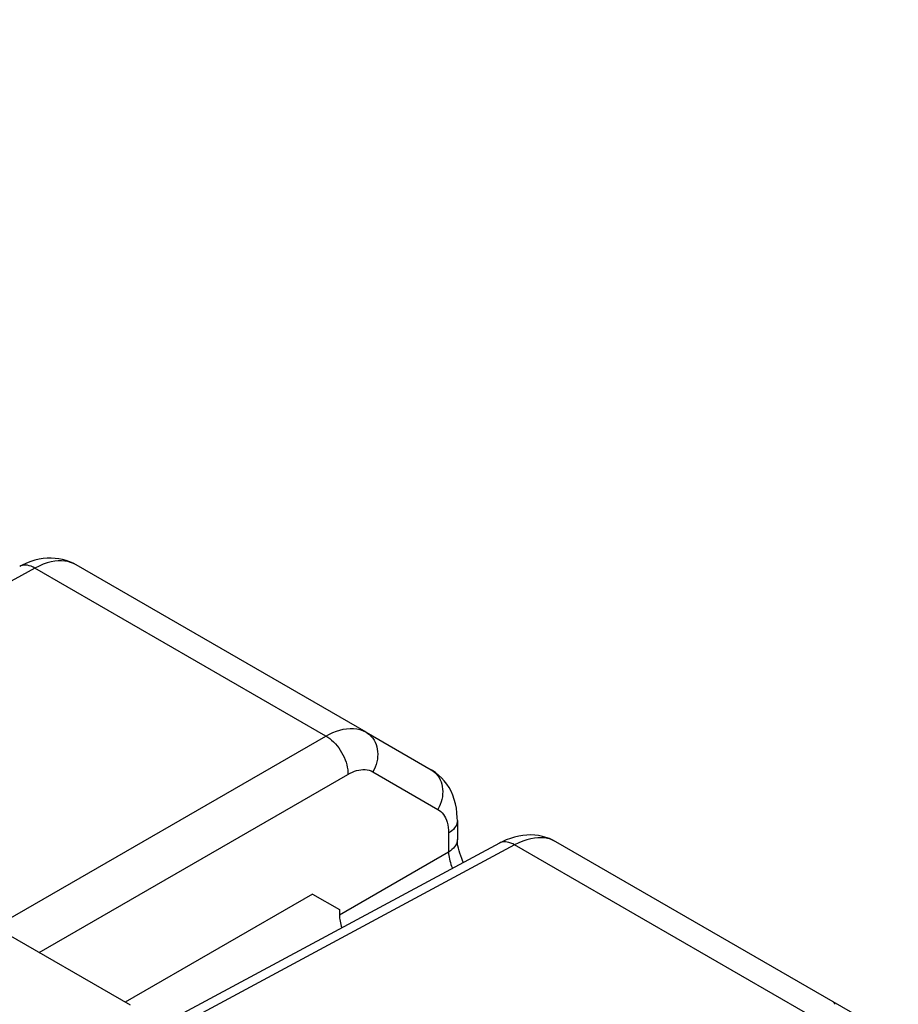
# Model space of a CAD drawing. Units: millimetres. Extents: x -54 to 54, y -60 to 61.
# Drawn here: x 38 to 47, y 11 to 20 of the extents above; entities that cross this region are included whole.
import ezdxf

# ---------------------------------------------------------------- set-up
doc = ezdxf.new("R2010")
doc.units = ezdxf.units.MM
doc.header["$LTSCALE"] = 16.335
doc.layers.get('0').update_dxf_attribs({"linetype": 'CONTINUOUS'})
for name, color, linetype in [('ASSI', 7, 'CONTINUOUS'), ('DRAFT', 7, 'CONTINUOUS'), ('RACCORDO', 7, 'CONTINUOUS')]:
    doc.layers.add(name, color=color, linetype=linetype)

msp = doc.modelspace()

# ---------------------------------------------------------------- linework, layer by layer
at = {"color": 7, "linetype": 'CONTINUOUS'}
msp.add_line((39.1731, 10.6407), (22.8106, 20.0883), dxfattribs=at)
at = {"layer": 'ASSI', "color": 7, "linetype": 'CONTINUOUS'}
for p, q in [((39.1731, 10.6407), (22.8106, 20.0883)), ((41.432, 13.2572), (38.653, 14.8617)), ((41.432, 13.2572), (42.0545, 12.8978)), ((42.3063, 12.4101), (42.3063, 12.229)), ((42.709, 12.1935), (39.4638, 10.4484)), ((45.9084, 10.6725), (43.2492, 12.2079)), ((40.9198, 11.7053), (39.1245, 10.6688)), ((40.9198, 11.7053), (41.1763, 11.5573)), ((41.1763, 11.5573), (41.1763, 11.5048)), ((46.5309, 10.3132), (45.9084, 10.6725))]:
    msp.add_line(p, q, dxfattribs=at)
at = {"layer": 'ASSI', "color": 250, "linetype": 'CONTINUOUS'}
for p, q in [((38.2586, 14.8301), (36.862, 14.0791)), ((41.0461, 13.2207), (38.2586, 14.8301)), ((37.8755, 11.39), (41.0461, 13.2207)), ((38.2997, 11.145), (41.2582, 12.8533)), ((41.4978, 12.877), (42.1203, 12.5176)), ((42.2221, 12.2898), (42.2221, 12.1087)), ((42.8548, 12.1763), (39.5495, 10.3989)), ((42.2221, 12.1087), (41.1763, 11.5048)), ((45.6421, 10.567), (42.8548, 12.1763))]:
    msp.add_line(p, q, dxfattribs=at)
at = {"layer": 'ASSI', "color": 7, "linetype": 'CONTINUOUS'}
for points in [[(38.6531, 14.8617), (38.6248, 14.8768), (38.5926, 14.8911), (38.5591, 14.9031), (38.5244, 14.9127), (38.4887, 14.9198), (38.452, 14.9243), (38.4145, 14.9262), (38.3763, 14.9254), (38.3374, 14.9217), (38.2982, 14.9153), (38.2585, 14.906), (38.2185, 14.8937), (38.1783, 14.8785), (38.1379, 14.8602), (38.1128, 14.8473)], [(42.3063, 12.4101), (42.3058, 12.4375), (42.3027, 12.4836), (42.2967, 12.5283), (42.288, 12.5715), (42.2765, 12.613), (42.2623, 12.6527), (42.2454, 12.6906), (42.2261, 12.7265), (42.2044, 12.7601), (42.1804, 12.7914), (42.1545, 12.8201), (42.1267, 12.8463), (42.0975, 12.8697), (42.0669, 12.8904), (42.0544, 12.8978)], [(43.2493, 12.2079), (43.221, 12.223), (43.1888, 12.2373), (43.1553, 12.2493), (43.1206, 12.2589), (43.0849, 12.266), (43.0482, 12.2706), (43.0107, 12.2724), (42.9724, 12.2716), (42.9336, 12.2679), (42.8943, 12.2615), (42.8547, 12.2522), (42.8147, 12.2399), (42.7745, 12.2247), (42.7341, 12.2064), (42.709, 12.1935)], [(42.3652, 12.0086), (42.3602, 12.019), (42.3486, 12.0454), (42.3384, 12.0714), (42.3297, 12.0969), (42.3224, 12.1214), (42.3166, 12.1447), (42.3122, 12.1667), (42.3091, 12.187), (42.3072, 12.2055), (42.3064, 12.2219), (42.3063, 12.229)], [(45.9084, 10.6725), (45.9093, 10.672), (45.9101, 10.6714), (45.9109, 10.6707), (45.9117, 10.67), (45.9124, 10.6693), (45.9131, 10.6684), (45.9138, 10.6675), (45.9144, 10.6666), (45.915, 10.6656), (45.9156, 10.6645), (45.9161, 10.6634), (45.9166, 10.6622), (45.9171, 10.6609), (45.9175, 10.6596), (45.9179, 10.6583), (45.9182, 10.6569), (45.9185, 10.6554), (45.9188, 10.6538), (45.9191, 10.6522), (45.9193, 10.6505), (45.9194, 10.6488)]]:
    msp.add_lwpolyline(points, dxfattribs=at)
at = {"layer": 'ASSI', "color": 250, "linetype": 'CONTINUOUS'}
for points in [[(38.2586, 14.8301), (38.2404, 14.84), (38.2224, 14.848), (38.2046, 14.8539), (38.1871, 14.8578), (38.1702, 14.8596), (38.1539, 14.8593), (38.1384, 14.8569), (38.1238, 14.8524), (38.1128, 14.8473)], [(38.653, 14.8617), (38.6277, 14.8746), (38.601, 14.8849), (38.573, 14.8926), (38.5441, 14.8976), (38.514, 14.8999), (38.4822, 14.8996), (38.4484, 14.8963), (38.4128, 14.8898), (38.3759, 14.8801), (38.3378, 14.867), (38.2987, 14.8504), (38.2586, 14.8301)], [(41.0461, 13.2207), (41.0799, 13.2387), (41.1135, 13.2543), (41.147, 13.2674), (41.1798, 13.2778), (41.2122, 13.2857), (41.2448, 13.291), (41.2776, 13.2935), (41.3103, 13.293), (41.3423, 13.2892), (41.3733, 13.2821), (41.4033, 13.2714), (41.432, 13.2572)], [(41.0461, 13.2207), (41.0649, 13.2092), (41.0835, 13.196), (41.1018, 13.1811), (41.1197, 13.1646), (41.137, 13.1466), (41.1535, 13.1274), (41.1692, 13.1069), (41.184, 13.0855), (41.1976, 13.0632), (41.2101, 13.0402), (41.2213, 13.0167), (41.2311, 12.9929), (41.2396, 12.969), (41.2465, 12.945), (41.2518, 12.9213), (41.2556, 12.898), (41.2577, 12.8753), (41.2582, 12.8533)], [(41.432, 13.2572), (41.4499, 13.2455), (41.4666, 13.232), (41.4819, 13.2167), (41.4957, 13.1998), (41.5079, 13.1814), (41.5184, 13.1615), (41.5272, 13.1405), (41.5341, 13.1184), (41.5391, 13.0954), (41.5422, 13.0716), (41.5433, 13.0473), (41.5425, 13.0226), (41.5397, 12.9977), (41.535, 12.9729), (41.5284, 12.9482), (41.52, 12.9238), (41.5097, 12.9001), (41.4978, 12.877)], [(41.2582, 12.8533), (41.2793, 12.8647), (41.3002, 12.8745), (41.3208, 12.8827), (41.3412, 12.8894), (41.3614, 12.8944), (41.3816, 12.8977), (41.4019, 12.8993), (41.4223, 12.8991), (41.4421, 12.8969), (41.4612, 12.8924), (41.4798, 12.8857), (41.4978, 12.877)], [(42.0545, 12.8978), (42.0725, 12.8861), (42.0892, 12.8726), (42.1045, 12.8573), (42.1183, 12.8404), (42.1305, 12.822), (42.141, 12.8022), (42.1497, 12.7811), (42.1566, 12.759), (42.1616, 12.736), (42.1647, 12.7122), (42.1658, 12.6879), (42.165, 12.6632), (42.1622, 12.6384), (42.1575, 12.6135), (42.1509, 12.5888), (42.1425, 12.5645), (42.1323, 12.5407), (42.1203, 12.5176)], [(42.1203, 12.5176), (42.1353, 12.5078), (42.1492, 12.4965), (42.1619, 12.4835), (42.1735, 12.4692), (42.1839, 12.4532), (42.1933, 12.4354), (42.2016, 12.4155), (42.2088, 12.3937), (42.2145, 12.3702), (42.2185, 12.3451), (42.2211, 12.3183), (42.2221, 12.2898)], [(42.3063, 12.4101), (42.3054, 12.3967), (42.3023, 12.3819), (42.2969, 12.3673), (42.2895, 12.353), (42.2799, 12.3391), (42.2682, 12.3257), (42.2547, 12.313), (42.2392, 12.301), (42.2221, 12.2898)], [(42.3063, 12.229), (42.3054, 12.2156), (42.3023, 12.2007), (42.2969, 12.1861), (42.2895, 12.1718), (42.2799, 12.1579), (42.2682, 12.1446), (42.2547, 12.1319), (42.2392, 12.1199), (42.2221, 12.1087)], [(42.8548, 12.1763), (42.8366, 12.1863), (42.8186, 12.1942), (42.8008, 12.2002), (42.7833, 12.204), (42.7664, 12.2058), (42.7501, 12.2055), (42.7346, 12.2031), (42.72, 12.1986), (42.709, 12.1935)], [(43.2492, 12.2079), (43.2239, 12.2208), (43.1972, 12.2311), (43.1692, 12.2388), (43.1402, 12.2438), (43.1102, 12.2461), (43.0784, 12.2458), (43.0446, 12.2425), (43.009, 12.2361), (42.9721, 12.2263), (42.934, 12.2132), (42.8949, 12.1966), (42.8548, 12.1763)], [(42.2221, 12.1087), (42.2228, 12.0923), (42.2244, 12.0756), (42.2269, 12.0586), (42.2301, 12.0416), (42.2342, 12.0244), (42.2391, 12.0071), (42.2448, 11.9897), (42.2512, 11.9722), (42.2584, 11.9547), (42.2597, 11.9519)]]:
    msp.add_lwpolyline(points, dxfattribs=at)
at = {"layer": 'ASSI', "color": 7, "linetype": 'CONTINUOUS'}
msp.add_ellipse((41.3885, 11.3824), major_axis=(-0.15, 0.2598), ratio=0.577508, start_param=0.785502, end_param=1.252057, dxfattribs=at)
at = {"layer": 'DRAFT', "color": 7, "linetype": 'CONTINUOUS'}
msp.add_line((40.9198, 11.7053), (41.1763, 11.5573), dxfattribs=at)
at = {"layer": 'RACCORDO', "color": 250, "linetype": 'CONTINUOUS'}
for p, q in [((38.2586, 14.8301), (36.862, 14.0791)), ((41.0461, 13.2207), (38.2586, 14.8301)), ((37.8755, 11.39), (41.0461, 13.2207)), ((38.2997, 11.145), (41.2582, 12.8533)), ((41.4978, 12.877), (42.1203, 12.5176)), ((42.2221, 12.2898), (42.2221, 12.1087)), ((42.8548, 12.1763), (39.5495, 10.3989)), ((42.2221, 12.1087), (41.1763, 11.5048)), ((45.6421, 10.567), (42.8548, 12.1763))]:
    msp.add_line(p, q, dxfattribs=at)
at = {"layer": 'RACCORDO', "color": 7, "linetype": 'CONTINUOUS'}
for p, q in [((41.432, 13.2572), (38.653, 14.8617)), ((41.432, 13.2572), (42.0545, 12.8978)), ((42.3063, 12.4101), (42.3063, 12.229)), ((42.709, 12.1935), (39.4638, 10.4484)), ((45.9084, 10.6725), (43.2492, 12.2079)), ((40.9198, 11.7053), (39.1245, 10.6688)), ((41.1763, 11.5573), (41.1763, 11.5048)), ((46.5309, 10.3132), (45.9084, 10.6725))]:
    msp.add_line(p, q, dxfattribs=at)
for points in [[(38.6531, 14.8617), (38.6248, 14.8768), (38.5926, 14.8911), (38.5591, 14.9031), (38.5244, 14.9127), (38.4887, 14.9198), (38.452, 14.9243), (38.4145, 14.9262), (38.3763, 14.9254), (38.3374, 14.9217), (38.2982, 14.9153), (38.2585, 14.906), (38.2185, 14.8937), (38.1783, 14.8785), (38.1379, 14.8602), (38.1128, 14.8473)], [(42.3063, 12.4101), (42.3058, 12.4375), (42.3027, 12.4836), (42.2967, 12.5283), (42.288, 12.5715), (42.2765, 12.613), (42.2623, 12.6527), (42.2454, 12.6906), (42.2261, 12.7265), (42.2044, 12.7601), (42.1804, 12.7914), (42.1545, 12.8201), (42.1267, 12.8463), (42.0975, 12.8697), (42.0669, 12.8904), (42.0544, 12.8978)], [(43.2493, 12.2079), (43.221, 12.223), (43.1888, 12.2373), (43.1553, 12.2493), (43.1206, 12.2589), (43.0849, 12.266), (43.0482, 12.2706), (43.0107, 12.2724), (42.9724, 12.2716), (42.9336, 12.2679), (42.8943, 12.2615), (42.8547, 12.2522), (42.8147, 12.2399), (42.7745, 12.2247), (42.7341, 12.2064), (42.709, 12.1935)], [(42.3652, 12.0086), (42.3602, 12.019), (42.3486, 12.0454), (42.3384, 12.0714), (42.3297, 12.0969), (42.3224, 12.1214), (42.3166, 12.1447), (42.3122, 12.1667), (42.3091, 12.187), (42.3072, 12.2055), (42.3064, 12.2219), (42.3063, 12.229)], [(45.9084, 10.6725), (45.9093, 10.672), (45.9101, 10.6714), (45.9109, 10.6707), (45.9117, 10.67), (45.9124, 10.6693), (45.9131, 10.6684), (45.9138, 10.6675), (45.9144, 10.6666), (45.915, 10.6656), (45.9156, 10.6645), (45.9161, 10.6634), (45.9166, 10.6622), (45.9171, 10.6609), (45.9175, 10.6596), (45.9179, 10.6583), (45.9182, 10.6569), (45.9185, 10.6554), (45.9188, 10.6538), (45.9191, 10.6522), (45.9193, 10.6505), (45.9194, 10.6488)]]:
    msp.add_lwpolyline(points, dxfattribs=at)
at = {"layer": 'RACCORDO', "color": 250, "linetype": 'CONTINUOUS'}
for points in [[(38.2586, 14.8301), (38.2404, 14.84), (38.2224, 14.848), (38.2046, 14.8539), (38.1871, 14.8578), (38.1702, 14.8596), (38.1539, 14.8593), (38.1384, 14.8569), (38.1238, 14.8524), (38.1128, 14.8473)], [(38.653, 14.8617), (38.6277, 14.8746), (38.601, 14.8849), (38.573, 14.8926), (38.5441, 14.8976), (38.514, 14.8999), (38.4822, 14.8996), (38.4484, 14.8963), (38.4128, 14.8898), (38.3759, 14.8801), (38.3378, 14.867), (38.2987, 14.8504), (38.2586, 14.8301)], [(41.0461, 13.2207), (41.0799, 13.2387), (41.1135, 13.2543), (41.147, 13.2674), (41.1798, 13.2778), (41.2122, 13.2857), (41.2448, 13.291), (41.2776, 13.2935), (41.3103, 13.293), (41.3423, 13.2892), (41.3733, 13.2821), (41.4033, 13.2714), (41.432, 13.2572)], [(41.0461, 13.2207), (41.0649, 13.2092), (41.0835, 13.196), (41.1018, 13.1811), (41.1197, 13.1646), (41.137, 13.1466), (41.1535, 13.1274), (41.1692, 13.1069), (41.184, 13.0855), (41.1976, 13.0632), (41.2101, 13.0402), (41.2213, 13.0167), (41.2311, 12.9929), (41.2396, 12.969), (41.2465, 12.945), (41.2518, 12.9213), (41.2556, 12.898), (41.2577, 12.8753), (41.2582, 12.8533)], [(41.432, 13.2572), (41.4499, 13.2455), (41.4666, 13.232), (41.4819, 13.2167), (41.4957, 13.1998), (41.5079, 13.1814), (41.5184, 13.1615), (41.5272, 13.1405), (41.5341, 13.1184), (41.5391, 13.0954), (41.5422, 13.0716), (41.5433, 13.0473), (41.5425, 13.0226), (41.5397, 12.9977), (41.535, 12.9729), (41.5284, 12.9482), (41.52, 12.9238), (41.5097, 12.9001), (41.4978, 12.877)], [(41.2582, 12.8533), (41.2793, 12.8647), (41.3002, 12.8745), (41.3208, 12.8827), (41.3412, 12.8894), (41.3614, 12.8944), (41.3816, 12.8977), (41.4019, 12.8993), (41.4223, 12.8991), (41.4421, 12.8969), (41.4612, 12.8924), (41.4798, 12.8857), (41.4978, 12.877)], [(42.0545, 12.8978), (42.0725, 12.8861), (42.0892, 12.8726), (42.1045, 12.8573), (42.1183, 12.8404), (42.1305, 12.822), (42.141, 12.8022), (42.1497, 12.7811), (42.1566, 12.759), (42.1616, 12.736), (42.1647, 12.7122), (42.1658, 12.6879), (42.165, 12.6632), (42.1622, 12.6384), (42.1575, 12.6135), (42.1509, 12.5888), (42.1425, 12.5645), (42.1323, 12.5407), (42.1203, 12.5176)], [(42.1203, 12.5176), (42.1353, 12.5078), (42.1492, 12.4965), (42.1619, 12.4835), (42.1735, 12.4692), (42.1839, 12.4532), (42.1933, 12.4354), (42.2016, 12.4155), (42.2088, 12.3937), (42.2145, 12.3702), (42.2185, 12.3451), (42.2211, 12.3183), (42.2221, 12.2898)], [(42.3063, 12.4101), (42.3054, 12.3967), (42.3023, 12.3819), (42.2969, 12.3673), (42.2895, 12.353), (42.2799, 12.3391), (42.2682, 12.3257), (42.2547, 12.313), (42.2392, 12.301), (42.2221, 12.2898)], [(42.3063, 12.229), (42.3054, 12.2156), (42.3023, 12.2007), (42.2969, 12.1861), (42.2895, 12.1718), (42.2799, 12.1579), (42.2682, 12.1446), (42.2547, 12.1319), (42.2392, 12.1199), (42.2221, 12.1087)], [(42.8548, 12.1763), (42.8366, 12.1863), (42.8186, 12.1942), (42.8008, 12.2002), (42.7833, 12.204), (42.7664, 12.2058), (42.7501, 12.2055), (42.7346, 12.2031), (42.72, 12.1986), (42.709, 12.1935)], [(43.2492, 12.2079), (43.2239, 12.2208), (43.1972, 12.2311), (43.1692, 12.2388), (43.1402, 12.2438), (43.1102, 12.2461), (43.0784, 12.2458), (43.0446, 12.2425), (43.009, 12.2361), (42.9721, 12.2263), (42.934, 12.2132), (42.8949, 12.1966), (42.8548, 12.1763)], [(42.2221, 12.1087), (42.2228, 12.0923), (42.2244, 12.0756), (42.2269, 12.0586), (42.2301, 12.0416), (42.2342, 12.0244), (42.2391, 12.0071), (42.2448, 11.9897), (42.2512, 11.9722), (42.2584, 11.9547), (42.2597, 11.9519)]]:
    msp.add_lwpolyline(points, dxfattribs=at)
at = {"layer": 'RACCORDO', "color": 7, "linetype": 'CONTINUOUS'}
msp.add_ellipse((41.3885, 11.3824), major_axis=(-0.15, 0.2598), ratio=0.577508, start_param=0.785502, end_param=1.252057, dxfattribs=at)

doc.saveas('drawing.dxf')
